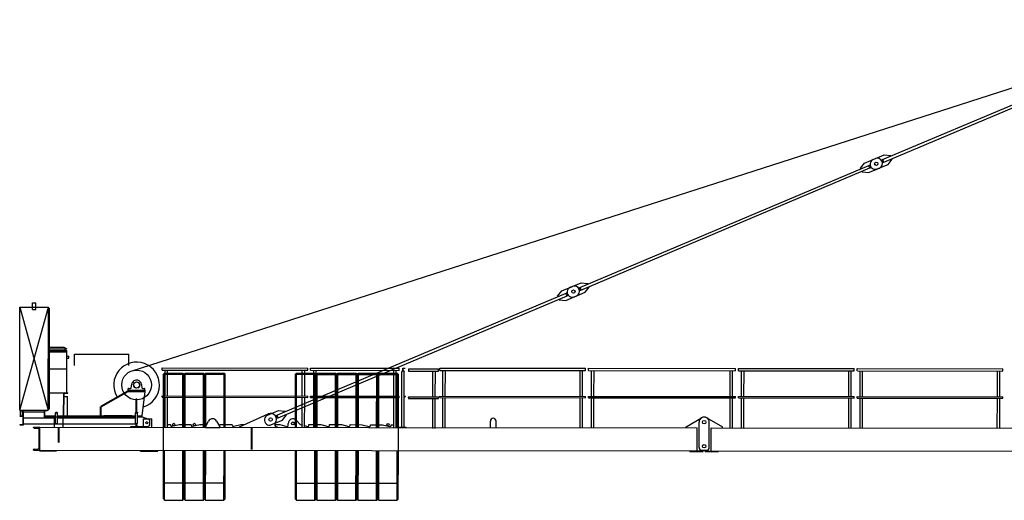
# Model space of a CAD drawing. Extents: x 27 to 147688, y 179446 to 480103.
# Drawn here: x 18796 to 36021, y 262990 to 271391 of the extents above; entities that cross this region are included whole.
import ezdxf

# ---------------------------------------------------------------- set-up
doc = ezdxf.new("R2010")
doc.units = 0

# ---------------------------------------------------------------- blocks, each defined once
blk = doc.blocks.new('W_7532_16_55m_UV_TV20')
at = {"color": 7, "linetype": 'Continuous'}
for p, q in [((-19238, 5253), (-126, 11391)), ((-6109, 8946), (-530, 11299)), ((-6089, 8900), (-510, 11253)), ((-6424, 8884), (-6235, 8963)), ((-6272, 8948), (-6083, 9027)), ((-6083, 9027), (-5970, 9016)), ((-5966, 9006), (-5970, 9016)), ((-5942, 8951), (-5946, 8960)), ((-11407, 6711), (-6348, 8845)), ((-11387, 6665), (-6329, 8799)), ((-6495, 8794), (-6424, 8884)), ((-6491, 8785), (-6495, 8794)), ((-6354, 8718), (-6165, 8797)), ((-6333, 8797), (-6353, 8843)), ((-6318, 8825), (-6322, 8834)), ((-6202, 8782), (-6013, 8862)), ((-6115, 8911), (-6119, 8920)), ((-6085, 8902), (-6104, 8948)), ((-6013, 8862), (-5942, 8951)), ((-6468, 8730), (-6472, 8739)), ((-6468, 8730), (-6354, 8718)), ((-11722, 6649), (-11533, 6729)), ((-11570, 6713), (-11381, 6793)), ((-11381, 6793), (-11268, 6781)), ((-11264, 6772), (-11268, 6781)), ((-11240, 6716), (-11244, 6726)), ((-16705, 4477), (-11646, 6610)), ((-16685, 4431), (-11627, 6564)), ((-11793, 6559), (-11722, 6649)), ((-11789, 6550), (-11793, 6559)), ((-11652, 6483), (-11463, 6563)), ((-11631, 6562), (-11651, 6608)), ((-11616, 6591), (-11620, 6600)), ((-11500, 6547), (-11311, 6627)), ((-11413, 6676), (-11417, 6685)), ((-11383, 6667), (-11402, 6713)), ((-11311, 6627), (-11240, 6716)), ((-20983, 6328), (-20982, 6443)), ((-20982, 6443), (-20922, 6443)), ((-20923, 6328), (-20922, 6443)), ((-11766, 6495), (-11770, 6504)), ((-11766, 6495), (-11652, 6483)), ((-21204, 4568), (-21202, 6368)), ((-21204, 4568), (-20702, 6367)), ((-21202, 6368), (-20704, 4567)), ((-21202, 6368), (-20982, 6368)), ((-20983, 6328), (-20923, 6328)), ((-20982, 6368), (-20922, 6368)), ((-20922, 6368), (-20702, 6367)), ((-20704, 4567), (-20702, 6367)), ((-20702, 6347), (-20682, 6347)), ((-20684, 5367), (-20682, 6347)), ((-20683, 5667), (-20431, 5667)), ((-20683, 5637), (-20379, 5637)), ((-20683, 5607), (-20379, 5607)), ((-20683, 5587), (-20379, 5587)), ((-20431, 5667), (-20379, 5637)), ((-20409, 5607), (-20409, 5637)), ((-20380, 4867), (-20379, 5607)), ((-20248, 5347), (-20247, 5547)), ((-20247, 5547), (-19296, 5546)), ((-19296, 5346), (-19296, 5546)), ((-20684, 4947), (-20684, 5367)), ((-20379, 5507), (-20344, 5507)), ((-20379, 5477), (-20344, 5477)), ((-20344, 5477), (-20344, 5507)), ((-20684, 5287), (-20380, 5287)), ((-18714, 5265), (-18714, 5305)), ((-18714, 5305), (-16164, 5302)), ((-18714, 5265), (-16164, 5262)), ((-18690, 4265), (-18689, 5194)), ((-18689, 5194), (-18669, 5214)), ((-18689, 5194), (-18669, 5186)), ((-18670, 4265), (-18669, 5186)), ((-18669, 5214), (-18349, 5214)), ((-18669, 5214), (-18660, 5194)), ((-18669, 5186), (-18660, 5194)), ((-18660, 4815), (-18660, 5265)), ((-18660, 5194), (-18357, 5194)), ((-18618, 4815), (-18617, 5265)), ((-18357, 5194), (-18349, 5214)), ((-18357, 5194), (-18349, 5186)), ((-18350, 4265), (-18349, 5186)), ((-18349, 5214), (-18329, 5194)), ((-18349, 5186), (-18329, 5194)), ((-18330, 4265), (-18329, 5194)), ((-18330, 4265), (-18329, 5194)), ((-18329, 5194), (-18309, 5214)), ((-18329, 5194), (-18309, 5186)), ((-18329, 4265), (-18328, 5194)), ((-18310, 4265), (-18309, 5186)), ((-18309, 5214), (-17989, 5214)), ((-18309, 5214), (-18300, 5194)), ((-18309, 5186), (-18300, 5194)), ((-18300, 5194), (-17997, 5194)), ((-17997, 5194), (-17989, 5214)), ((-17997, 5194), (-17989, 5185)), ((-17990, 4265), (-17989, 5185)), ((-17989, 5214), (-17969, 5194)), ((-17989, 5185), (-17969, 5194)), ((-17970, 4265), (-17969, 5194)), ((-17970, 4265), (-17969, 5194)), ((-17970, 4265), (-17969, 5194)), ((-17969, 5194), (-17949, 5214)), ((-17969, 5194), (-17949, 5185)), ((-17950, 4265), (-17949, 5185)), ((-17949, 5214), (-17629, 5213)), ((-17949, 5214), (-17940, 5193)), ((-17949, 5185), (-17940, 5193)), ((-17940, 5193), (-17637, 5193)), ((-17637, 5193), (-17629, 5213)), ((-17637, 5193), (-17629, 5185)), ((-17630, 4264), (-17629, 5185)), ((-17629, 5213), (-17609, 5193)), ((-17629, 5185), (-17609, 5193)), ((-17610, 4264), (-17609, 5193)), ((-16380, 4263), (-16379, 5192)), ((-16379, 5192), (-16359, 5212)), ((-16379, 5192), (-16359, 5183)), ((-16360, 4263), (-16359, 5183)), ((-16359, 5212), (-16039, 5211)), ((-16359, 5212), (-16350, 5192)), ((-16359, 5183), (-16350, 5192)), ((-16350, 5192), (-16047, 5191)), ((-16260, 4813), (-16260, 5263)), ((-16218, 4813), (-16217, 5263)), ((-16164, 5262), (-16164, 5302)), ((-16114, 5262), (-16114, 5302)), ((-16114, 5302), (-14564, 5301)), ((-16114, 5262), (-14564, 5261)), ((-16060, 4812), (-16060, 5262)), ((-16047, 5191), (-16039, 5211)), ((-16047, 5191), (-16039, 5183)), ((-16040, 4262), (-16039, 5183)), ((-16039, 5211), (-16019, 5191)), ((-16039, 5183), (-16019, 5191)), ((-16020, 4262), (-16019, 5191)), ((-16020, 4262), (-16019, 5191)), ((-16019, 5191), (-15999, 5211)), ((-16019, 5191), (-15999, 5183)), ((-16018, 4812), (-16017, 5262)), ((-16000, 4262), (-15999, 5183)), ((-15999, 5211), (-15679, 5211)), ((-15999, 5211), (-15990, 5191)), ((-15999, 5183), (-15990, 5191)), ((-15990, 5191), (-15687, 5191)), ((-15687, 5191), (-15679, 5211)), ((-15687, 5191), (-15679, 5183)), ((-15680, 4262), (-15679, 5183)), ((-15679, 5211), (-15659, 5191)), ((-15679, 5183), (-15659, 5191)), ((-15660, 4262), (-15659, 5191)), ((-15660, 4262), (-15659, 5191)), ((-15659, 5191), (-15639, 5211)), ((-15659, 5191), (-15639, 5183)), ((-15640, 4262), (-15639, 5183)), ((-15639, 5211), (-15319, 5211)), ((-15639, 5211), (-15630, 5191)), ((-15639, 5183), (-15630, 5191)), ((-15630, 5191), (-15327, 5191)), ((-15327, 5191), (-15319, 5211)), ((-15327, 5191), (-15319, 5182)), ((-15320, 4262), (-15319, 5182)), ((-15319, 5211), (-15299, 5191)), ((-15319, 5182), (-15299, 5191)), ((-15300, 4262), (-15299, 5191)), ((-15300, 4262), (-15299, 5191)), ((-15299, 5191), (-15279, 5211)), ((-15299, 5191), (-15279, 5182)), ((-15280, 4262), (-15279, 5182)), ((-15279, 5211), (-14959, 5210)), ((-15279, 5211), (-15270, 5191)), ((-15279, 5182), (-15270, 5191)), ((-15270, 5191), (-14967, 5190)), ((-14967, 5190), (-14959, 5210)), ((-14967, 5190), (-14959, 5182)), ((-14960, 4261), (-14959, 5182)), ((-14959, 5210), (-14939, 5190)), ((-14959, 5182), (-14939, 5190)), ((-14940, 4261), (-14939, 5190)), ((-14940, 4261), (-14939, 5190)), ((-14939, 5190), (-14919, 5210)), ((-14939, 5190), (-14919, 5182)), ((-14920, 4261), (-14919, 5182)), ((-14919, 5210), (-14599, 5210)), ((-14919, 5210), (-14910, 5190)), ((-14919, 5182), (-14910, 5190)), ((-14910, 5190), (-14607, 5190)), ((-14660, 4811), (-14660, 5261)), ((-14618, 4811), (-14617, 5261)), ((-14607, 5190), (-14599, 5210)), ((-14607, 5190), (-14599, 5182)), ((-14600, 4261), (-14599, 5182)), ((-14599, 5210), (-14579, 5190)), ((-14599, 5182), (-14579, 5190)), ((-14580, 4261), (-14579, 5190)), ((-14564, 5261), (-14564, 5301)), ((-14521, 4261), (-14520, 5231)), ((-14520, 5231), (-14503, 5261)), ((-14503, 5261), (-14495, 5261)), ((-14499, 5261), (-14499, 5301)), ((-14499, 5301), (-14459, 5301)), ((-14495, 5264), (-14495, 5291)), ((-14495, 5261), (-14478, 5231)), ((-14489, 5297), (-14462, 5297)), ((-14479, 4261), (-14478, 5231)), ((-14459, 5300), (-14459, 5301)), ((-14403, 5269), (-14404, 5269)), ((-14404, 5269), (-14404, 5268)), ((-14404, 5268), (-14404, 5267)), ((-14404, 5267), (-14404, 5267)), ((-14404, 5267), (-14404, 5266)), ((-14404, 5266), (-14404, 5266)), ((-14404, 5266), (-14404, 5265)), ((-14404, 5265), (-14404, 5264)), ((-14404, 5264), (-14404, 5264)), ((-14404, 5264), (-14404, 5263)), ((-14404, 5263), (-14404, 5262)), ((-14404, 5262), (-14404, 5262)), ((-14404, 5262), (-14404, 5261)), ((-14404, 5261), (-14404, 5261)), ((-14404, 5261), (-14404, 5260)), ((-14404, 5260), (-14404, 5259)), ((-14404, 5259), (-14404, 5259)), ((-14404, 5259), (-14404, 5258)), ((-14404, 5258), (-14404, 5257)), ((-14404, 5257), (-14404, 5257)), ((-14404, 5257), (-14404, 5256)), ((-14404, 5256), (-14404, 5256)), ((-14404, 5256), (-14404, 5255)), ((-14404, 5255), (-14404, 5254)), ((-14404, 5254), (-14404, 5254)), ((-14404, 5254), (-14404, 5253)), ((-14404, 5253), (-14403, 5253)), ((-14402, 5275), (-14403, 5274)), ((-14403, 5274), (-14403, 5273)), ((-14403, 5273), (-14403, 5272)), ((-14403, 5272), (-14403, 5272)), ((-14403, 5272), (-14403, 5271)), ((-14403, 5271), (-14403, 5270)), ((-14403, 5270), (-14403, 5270)), ((-14403, 5270), (-14403, 5269)), ((-14403, 5253), (-14403, 5252)), ((-14403, 5252), (-14403, 5251)), ((-14403, 5251), (-14403, 5251)), ((-14403, 5251), (-14403, 5250)), ((-14403, 5250), (-14403, 5249)), ((-14403, 5249), (-14403, 5249)), ((-14403, 5249), (-14403, 5248)), ((-14403, 5248), (-14403, 5248)), ((-14403, 5248), (-14403, 5247)), ((-14403, 5247), (-13879, 5246)), ((-14401, 5279), (-14402, 5279)), ((-14402, 5279), (-14402, 5278)), ((-14402, 5278), (-14402, 5277)), ((-14402, 5277), (-14402, 5276)), ((-14402, 5276), (-14402, 5276)), ((-14402, 5276), (-14402, 5275)), ((-14400, 5283), (-14401, 5282)), ((-14401, 5282), (-14401, 5281)), ((-14401, 5281), (-14401, 5280)), ((-14401, 5280), (-14401, 5279)), ((-14399, 5285), (-14400, 5284)), ((-14400, 5284), (-14400, 5283)), ((-14400, 5283), (-14400, 5283)), ((-14399, 5287), (-14399, 5286)), ((-14399, 5287), (-13879, 5286)), ((-14399, 5286), (-14399, 5286)), ((-14399, 5286), (-14399, 5285)), ((-13975, 4797), (-13975, 5247)), ((-13933, 4797), (-13932, 5247)), ((-13879, 5246), (-13879, 5286)), ((-13854, 5260), (-13854, 5300)), ((-13854, 5300), (-11304, 5297)), ((-13854, 5260), (-11304, 5257)), ((-13800, 4810), (-13800, 5260)), ((-13758, 4810), (-13757, 5260)), ((-11400, 4807), (-11400, 5257)), ((-11358, 4807), (-11357, 5257)), ((-11304, 5257), (-11304, 5297)), ((-11254, 5257), (-11254, 5297)), ((-11254, 5297), (-8679, 5294)), ((-11254, 5257), (-8679, 5254)), ((-11200, 4807), (-11200, 5257)), ((-11158, 4807), (-11157, 5257)), ((-8775, 4804), (-8775, 5254)), ((-8733, 4804), (-8732, 5254)), ((-8679, 5254), (-8679, 5294)), ((-8629, 5254), (-8629, 5294)), ((-8629, 5294), (-6604, 5292)), ((-8629, 5254), (-6604, 5252)), ((-8575, 4804), (-8575, 5254)), ((-8533, 4804), (-8532, 5254)), ((-6700, 4802), (-6700, 5252)), ((-6658, 4802), (-6657, 5252)), ((-6604, 5252), (-6604, 5292)), ((-6554, 5252), (-6554, 5292)), ((-6554, 5292), (-4004, 5289)), ((-6549, 5252), (-4004, 5249)), ((-6500, 4802), (-6500, 5252)), ((-6458, 4802), (-6457, 5252)), ((-4100, 4799), (-4100, 5249)), ((-4058, 4799), (-4057, 5249)), ((-4004, 5249), (-4004, 5289)), ((-19253, 4955), (-19244, 5021)), ((-19074, 5017), (-19065, 4955)), ((-20684, 4587), (-20684, 4947)), ((-20684, 4867), (-20380, 4867)), ((-20436, 4467), (-20435, 4855)), ((-20430, 4467), (-20429, 4855)), ((-20423, 4867), (-20365, 4867)), ((-20423, 4861), (-20365, 4861)), ((-20365, 4861), (-20365, 4867)), ((-19784, 4635), (-19314, 4901)), ((-19779, 4626), (-19309, 4892)), ((-19314, 4901), (-19309, 4892)), ((-19309, 4917), (-19009, 4917)), ((-19309, 4917), (-19009, 4917)), ((-19309, 4892), (-19309, 4917)), ((-19309, 4892), (-19009, 4892)), ((-19304, 4917), (-19304, 4942)), ((-19299, 4947), (-19263, 4947)), ((-19060, 4466), (-19009, 4892)), ((-19055, 4947), (-19019, 4947)), ((-19014, 4917), (-19014, 4942)), ((-19009, 4892), (-19009, 4917)), ((-20429, 4807), (-20369, 4807)), ((-20370, 4467), (-20369, 4807)), ((-19164, 4766), (-19154, 4766)), ((-19164, 4531), (-19164, 4766)), ((-19154, 4531), (-19154, 4766)), ((-18714, 4790), (-18714, 4815)), ((-18714, 4815), (-16164, 4812)), ((-18714, 4790), (-16164, 4787)), ((-18661, 4265), (-18660, 4790)), ((-18619, 4265), (-18618, 4790)), ((-16261, 4263), (-16260, 4788)), ((-16219, 4263), (-16218, 4788)), ((-16164, 4787), (-16164, 4812)), ((-16114, 4787), (-16114, 4812)), ((-16114, 4812), (-14564, 4811)), ((-16114, 4787), (-14564, 4786)), ((-16061, 4262), (-16060, 4787)), ((-16019, 4262), (-16018, 4787)), ((-14661, 4261), (-14660, 4786)), ((-14619, 4261), (-14618, 4786)), ((-14564, 4786), (-14564, 4811)), ((-14478, 4811), (-14453, 4811)), ((-14478, 4786), (-14476, 4786)), ((-14474, 4788), (-14474, 4803)), ((-14470, 4807), (-14455, 4807)), ((-14453, 4809), (-14453, 4811)), ((-14405, 4788), (-14406, 4788)), ((-14406, 4788), (-14406, 4787)), ((-14406, 4787), (-14406, 4786)), ((-14406, 4786), (-14406, 4785)), ((-14406, 4785), (-14406, 4784)), ((-14406, 4784), (-14406, 4783)), ((-14406, 4783), (-14406, 4782)), ((-14406, 4782), (-14406, 4782)), ((-14406, 4782), (-14406, 4781)), ((-14406, 4781), (-14406, 4780)), ((-14406, 4780), (-14405, 4779)), ((-14405, 4797), (-14405, 4796)), ((-14405, 4797), (-13879, 4796)), ((-14405, 4796), (-14405, 4795)), ((-14405, 4795), (-14405, 4794)), ((-14405, 4794), (-14405, 4794)), ((-14405, 4794), (-14405, 4793)), ((-14405, 4793), (-14405, 4792)), ((-14405, 4792), (-14405, 4791)), ((-14405, 4791), (-14405, 4790)), ((-14405, 4790), (-14405, 4789)), ((-14405, 4789), (-14405, 4788)), ((-14405, 4779), (-14405, 4778)), ((-14405, 4778), (-14405, 4777)), ((-14405, 4777), (-14405, 4777)), ((-14405, 4777), (-14405, 4776)), ((-14405, 4776), (-14405, 4775)), ((-14405, 4775), (-14405, 4774)), ((-14405, 4774), (-14405, 4774)), ((-14405, 4774), (-14405, 4773)), ((-14405, 4773), (-14405, 4772)), ((-14405, 4772), (-13879, 4771)), ((-13976, 4247), (-13975, 4772)), ((-13934, 4247), (-13933, 4772)), ((-13879, 4771), (-13879, 4796)), ((-13854, 4785), (-13854, 4810)), ((-13854, 4810), (-11304, 4807)), ((-13854, 4785), (-11304, 4782)), ((-13801, 4260), (-13800, 4785)), ((-13759, 4260), (-13758, 4785)), ((-11401, 4257), (-11400, 4782)), ((-11358, 4257), (-11358, 4782)), ((-11304, 4782), (-11304, 4807)), ((-11254, 4782), (-11254, 4807)), ((-11254, 4807), (-8679, 4804)), ((-11254, 4782), (-8679, 4779)), ((-11201, 4257), (-11200, 4782)), ((-11158, 4257), (-11158, 4782)), ((-8776, 4254), (-8775, 4779)), ((-8734, 4254), (-8733, 4779)), ((-8679, 4779), (-8679, 4804)), ((-8629, 4779), (-8629, 4804)), ((-8629, 4804), (-6604, 4802)), ((-8629, 4779), (-6604, 4777)), ((-8576, 4254), (-8575, 4779)), ((-8534, 4254), (-8533, 4779)), ((-6701, 4252), (-6700, 4777)), ((-6659, 4252), (-6658, 4777)), ((-6604, 4777), (-6604, 4802)), ((-6554, 4777), (-6554, 4802)), ((-6554, 4802), (-4004, 4799)), ((-6554, 4777), (-4004, 4774)), ((-6501, 4252), (-6500, 4777)), ((-6459, 4252), (-6458, 4777)), ((-4101, 4249), (-4100, 4774)), ((-4059, 4249), (-4058, 4774)), ((-4004, 4774), (-4004, 4799)), ((-21204, 4568), (-20704, 4567)), ((-21192, 4553), (-21189, 4564)), ((-21192, 4468), (-21192, 4553)), ((-21192, 4553), (-21157, 4553)), ((-21189, 4568), (-21139, 4568)), ((-21189, 4566), (-21189, 4568)), ((-21185, 4562), (-21154, 4562)), ((-21159, 4562), (-21157, 4553)), ((-21157, 4468), (-21157, 4553)), ((-21146, 4472), (-21145, 4553)), ((-21140, 4468), (-21139, 4568)), ((-21139, 4563), (-20769, 4562)), ((-21139, 4539), (-20769, 4538)), ((-20770, 4432), (-20769, 4567)), ((-20769, 4567), (-20719, 4567)), ((-20764, 4472), (-20763, 4552)), ((-20754, 4561), (-20724, 4561)), ((-20719, 4566), (-20719, 4567)), ((-20704, 4587), (-20684, 4587)), ((-20577, 4517), (-20573, 4532)), ((-20577, 4332), (-20577, 4517)), ((-20577, 4517), (-20542, 4517)), ((-20573, 4532), (-20546, 4532)), ((-20546, 4532), (-20542, 4517)), ((-20542, 4332), (-20542, 4517)), ((-19790, 4466), (-19789, 4626)), ((-19780, 4466), (-19779, 4626)), ((-19177, 4516), (-19173, 4531)), ((-19177, 4331), (-19177, 4516)), ((-19177, 4516), (-19142, 4516)), ((-19173, 4531), (-19146, 4531)), ((-19146, 4531), (-19142, 4516)), ((-19142, 4331), (-19142, 4516)), ((-17360, 4274), (-16858, 4499)), ((-16868, 4478), (-16679, 4558)), ((-16681, 4433), (-16700, 4479)), ((-16679, 4558), (-16566, 4546)), ((-16609, 4392), (-16538, 4482)), ((-16562, 4537), (-16566, 4546)), ((-16538, 4482), (-16542, 4491)), ((-21200, 4468), (-21135, 4468)), ((-21200, 4465), (-21200, 4468)), ((-21200, 4308), (-21200, 4311)), ((-21200, 4308), (-21135, 4308)), ((-21195, 4317), (-21152, 4319)), ((-21194, 4459), (-21152, 4456)), ((-21142, 4330), (-21142, 4446)), ((-21141, 4468), (-21140, 4468)), ((-21135, 4308), (-21135, 4468)), ((-21135, 4433), (-20577, 4432)), ((-21135, 4328), (-19167, 4326)), ((-20770, 4467), (-20577, 4467)), ((-20770, 4467), (-20768, 4467)), ((-20770, 4467), (-20768, 4467)), ((-20770, 4455), (-20577, 4455)), ((-20595, 4447), (-20445, 4447)), ((-20595, 4267), (-20595, 4447)), ((-20577, 4332), (-20542, 4332)), ((-20542, 4467), (-19260, 4466)), ((-20542, 4455), (-19260, 4454)), ((-20542, 4432), (-19177, 4431)), ((-20445, 4267), (-20445, 4447)), ((-19725, 4472), (-19250, 4472)), ((-19260, 4466), (-19177, 4466)), ((-19260, 4451), (-19260, 4466)), ((-19260, 4451), (-19182, 4451)), ((-19177, 4331), (-19142, 4331)), ((-19167, 4276), (-19167, 4331)), ((-19153, 4276), (-19153, 4331)), ((-19142, 4466), (-19060, 4466)), ((-19142, 4444), (-19135, 4451)), ((-19137, 4451), (-19060, 4451)), ((-19060, 4451), (-19060, 4466)), ((-19060, 4451), (-18949, 4409)), ((-19040, 4416), (-18890, 4415)), ((-19040, 4266), (-19040, 4416)), ((-18930, 4310), (-18930, 4380)), ((-18890, 4265), (-18890, 4415)), ((-18690, 4275), (-18657, 4308)), ((-18622, 4315), (-18565, 4315)), ((-18565, 4304), (-18565, 4315)), ((-18540, 4285), (-18415, 4315)), ((-18415, 4315), (-18205, 4315)), ((-18205, 4304), (-18205, 4315)), ((-18180, 4284), (-18055, 4315)), ((-18055, 4315), (-17932, 4314)), ((-17955, 4274), (-17900, 4373)), ((-17760, 4373), (-17705, 4274)), ((-17723, 4307), (-17695, 4314)), ((-17695, 4314), (-17485, 4314)), ((-17485, 4303), (-17485, 4314)), ((-17460, 4283), (-17335, 4314)), ((-17335, 4314), (-17271, 4314)), ((-16798, 4312), (-16609, 4392)), ((-16741, 4313), (-16655, 4313)), ((-16711, 4441), (-16715, 4451)), ((-16655, 4313), (-16529, 4282)), ((-16505, 4302), (-16505, 4333)), ((-16367, 4388), (-16295, 4313)), ((-16295, 4313), (-16257, 4303)), ((-16145, 4312), (-16057, 4312)), ((-16145, 4301), (-16145, 4312)), ((-16022, 4312), (-15935, 4312)), ((-15935, 4312), (-15809, 4282)), ((-15785, 4301), (-15785, 4312)), ((-15785, 4312), (-15575, 4312)), ((-15575, 4312), (-15449, 4281)), ((-15425, 4312), (-15215, 4311)), ((-15425, 4301), (-15425, 4312)), ((-15215, 4311), (-15089, 4281)), ((-15065, 4311), (-14855, 4311)), ((-15065, 4300), (-15065, 4311)), ((-14855, 4311), (-14729, 4280)), ((-14705, 4300), (-14705, 4311)), ((-14705, 4311), (-14657, 4311)), ((-14622, 4310), (-14589, 4277)), ((-12970, 4260), (-12970, 4373)), ((-12870, 4259), (-12870, 4372)), ((-9545, 4275), (-9275, 4433)), ((-9320, 3915), (-9320, 4355)), ((-9185, 4433), (-8910, 4275)), ((-9140, 3915), (-9140, 4355)), ((-20960, 4268), (-20850, 4268)), ((-20960, 4261), (-20960, 4268)), ((-20951, 4252), (-20881, 4248)), ((-20864, 3905), (-20864, 4230)), ((-20850, 4262), (-20844, 4268)), ((-20850, 3868), (-20850, 4268)), ((-20850, 4268), (-9350, 4255)), ((-20525, 4004), (-20525, 4254)), ((-20515, 4004), (-20515, 4254)), ((-19260, 4266), (-19260, 4281)), ((-19260, 4281), (-19182, 4281)), ((-19260, 4266), (-19060, 4266)), ((-19167, 4276), (-19153, 4276)), ((-19153, 4298), (-19135, 4281)), ((-19137, 4281), (-18960, 4281)), ((-19137, 4281), (-19060, 4281)), ((-19060, 4266), (-19060, 4281)), ((-18690, 4265), (-18690, 4275)), ((-18690, 3865), (-18690, 4265)), ((-17955, 4264), (-17955, 4274)), ((-17955, 4264), (-17705, 4264)), ((-17705, 4264), (-17705, 4274)), ((-17360, 4264), (-17360, 4274)), ((-17151, 3877), (-17151, 4250)), ((-17139, 3877), (-17139, 4250)), ((-16708, 4273), (-16695, 4273)), ((-16695, 4263), (-16695, 4273)), ((-16222, 4295), (-16169, 4282)), ((-14580, 3861), (-14580, 4261)), ((-14575, 4271), (-14445, 4271)), ((-14521, 4261), (-14479, 4261)), ((-14445, 4261), (-14445, 4271)), ((-9545, 4255), (-9545, 4275)), ((-9350, 3855), (-9350, 4255)), ((-9110, 4255), (-3494, 4249)), ((-9110, 3855), (-9110, 4255)), ((-8910, 4255), (-8910, 4275)), ((-20525, 4004), (-20515, 4004)), ((-20960, 3868), (-20960, 3875)), ((-20960, 3868), (-20850, 3868)), ((-20952, 3884), (-20881, 3887)), ((-20860, 3853), (-20860, 3868)), ((-20860, 3853), (-20560, 3852)), ((-20850, 3874), (-20844, 3868)), ((-20844, 3868), (-9245, 3855)), ((-20560, 3852), (-20560, 3867)), ((-19090, 3851), (-19090, 3866)), ((-19090, 3851), (-18790, 3850)), ((-18790, 3850), (-18790, 3865)), ((-18691, 3014), (-18690, 3855)), ((-18671, 2994), (-18670, 3855)), ((-18351, 2994), (-18350, 3855)), ((-18331, 3014), (-18330, 3855)), ((-18331, 3014), (-18330, 3855)), ((-18311, 2994), (-18310, 3855)), ((-17991, 2994), (-17990, 3855)), ((-17971, 3014), (-17970, 3855)), ((-17971, 3014), (-17970, 3855)), ((-17951, 2994), (-17950, 3855)), ((-17631, 2993), (-17630, 3854)), ((-17611, 3013), (-17610, 3854)), ((-16381, 3012), (-16380, 3853)), ((-16361, 2992), (-16360, 3853)), ((-16041, 2991), (-16040, 3852)), ((-16021, 3011), (-16020, 3852)), ((-16021, 3011), (-16020, 3852)), ((-16001, 2991), (-16000, 3852)), ((-15681, 2991), (-15680, 3852)), ((-15661, 3011), (-15660, 3852)), ((-15661, 3011), (-15660, 3852)), ((-15641, 2991), (-15640, 3852)), ((-15321, 2991), (-15320, 3852)), ((-15301, 3011), (-15300, 3852)), ((-15301, 3011), (-15300, 3852)), ((-15281, 2991), (-15280, 3852)), ((-14961, 2990), (-14960, 3851)), ((-14941, 3010), (-14940, 3851)), ((-14941, 3010), (-14940, 3851)), ((-14921, 2990), (-14920, 3851)), ((-14601, 2990), (-14600, 3851)), ((-14581, 3010), (-14580, 3851)), ((-13590, 3850), (-13590, 3860)), ((-9480, 3840), (-9480, 3855)), ((-9480, 3840), (-9245, 3840)), ((-9270, 3865), (-9225, 3865)), ((-9245, 3840), (-9245, 3855)), ((-9235, 3865), (-9190, 3865)), ((-9215, 3855), (-3494, 3849)), ((-9215, 3840), (-9215, 3855)), ((-9215, 3840), (-8980, 3840)), ((-8980, 3840), (-8980, 3855)), ((-18691, 3294), (-18331, 3294)), ((-18331, 3294), (-17971, 3294)), ((-17971, 3294), (-17611, 3293)), ((-16381, 3292), (-16021, 3291)), ((-16021, 3291), (-15661, 3291)), ((-15661, 3291), (-15301, 3291)), ((-15301, 3291), (-14941, 3290)), ((-14941, 3290), (-14581, 3290)), ((-18691, 3014), (-18671, 2994)), ((-18671, 2994), (-18351, 2994)), ((-18351, 2994), (-18331, 3014)), ((-18331, 3014), (-18311, 2994)), ((-18311, 2994), (-17991, 2994)), ((-17991, 2994), (-17971, 3014)), ((-17971, 3014), (-17951, 2994)), ((-17951, 2994), (-17631, 2993)), ((-17631, 2993), (-17611, 3013)), ((-16381, 3012), (-16361, 2992)), ((-16361, 2992), (-16041, 2991)), ((-16041, 2991), (-16021, 3011)), ((-16021, 3011), (-16001, 2991)), ((-16001, 2991), (-15681, 2991)), ((-15681, 2991), (-15661, 3011)), ((-15661, 3011), (-15641, 2991)), ((-15641, 2991), (-15321, 2991)), ((-15321, 2991), (-15301, 3011)), ((-15301, 3011), (-15281, 2991)), ((-15281, 2991), (-14961, 2990)), ((-14961, 2990), (-14941, 3010)), ((-14941, 3010), (-14921, 2990)), ((-14921, 2990), (-14601, 2990)), ((-14601, 2990), (-14581, 3010))]:
    blk.add_line(p, q, dxfattribs=at)
for centre, radius in [((-6219, 8873), 30), ((-11517, 6638), 30), ((-19159, 5006), 260), ((-19159, 5006), 54), ((-18980, 4346), 18), ((-18510, 4314), 21.5), ((-18149, 4314), 21.5), ((-16815, 4403), 30), ((-16815, 4403), 30), ((-16425, 4333), 26), ((-14760, 4310), 21.5), ((-9230, 4355), 30), ((-9230, 4355), 30), ((-9230, 4355), 30), ((-9230, 3935), 30), ((-9230, 3935), 30), ((-9230, 3935), 30)]:
    blk.add_circle(centre, radius, dxfattribs=at)
for centre, radius, start, end in [((-6200, 8880), 90, 292.8702, 112.8702), ((-6340, 8827), 20, 22.8702, 112.8702), ((-6336, 8817), 20, 292.8702, 22.8702), ((-6237, 8865), 90, 112.8702, 292.8702), ((-6101, 8928), 20, 112.8702, 202.8702), ((-6097, 8918), 20, 202.8702, 292.8702), ((-11498, 6646), 90, 292.8702, 112.8702), ((-11638, 6592), 20, 22.8702, 112.8702), ((-11634, 6583), 20, 292.8702, 22.8702), ((-11535, 6630), 90, 112.8702, 292.8702), ((-11399, 6693), 20, 112.8702, 202.8702), ((-11395, 6684), 20, 202.8702, 292.8702), ((-19159, 5006), 400, 287.1761, 211.642), ((-14498, 5264), 3, 269.9375, 359.9374), ((-14489, 5291), 6, 89.9374, 179.9374), ((-14462, 5300), 3, 269.9375, 359.9374), ((-19159, 5006), 86, 75.6654, 172.046), ((-19159, 5006), 54, 163.8098, 246.823), ((-19159, 5006), 86, 7.8288, 75.6655), ((-19159, 5006), 54, 47.732, 66.8202), ((-19159, 5006), 54, 293.0547, 16.0651), ((-20423, 4855), 12, 89.9374, 179.9374), ((-20423, 4855), 6, 89.9374, 179.9374), ((-19299, 4942), 5, 89.9374, 179.9374), ((-19263, 4957), 10, 269.9374, 352.0461), ((-19055, 4957), 10, 187.8288, 269.9375), ((-19019, 4942), 5, 359.9374, 89.9374), ((-14476, 4788), 2, 269.9374, 359.9374), ((-14470, 4803), 3.5, 89.9374, 179.9374), ((-14455, 4809), 2, 269.9374, 359.9374), ((-21185, 4566), 4.5, 179.9374, 269.9374), ((-21154, 4553), 9, 359.9374, 89.9374), ((-20754, 4552), 9, 89.9374, 179.9374), ((-20724, 4566), 4.5, 269.9374, 359.9374), ((-16815, 4403), 105, 321.2794, 114.1549), ((-21194, 4465), 5.5, 179.9374, 266.3374), ((-21194, 4311), 5.5, 93.5374, 179.9374), ((-21153, 4446), 10.5, 359.9374, 86.3374), ((-21153, 4330), 10.5, 273.5374, 359.9374), ((-21141, 4472), 4.5, 179.9374, 269.9374), ((-20768, 4472), 4.5, 269.9374, 359.9374), ((-19725, 4466), 6, 89.9374, 179.9374), ((-19240, 4451), 20, 179.9374, 269.9374), ((-19250, 4466), 6, 359.9374, 89.9374), ((-19182, 4433), 18, 73.8098, 89.9374), ((-19137, 4433), 18, 89.9374, 106.0651), ((-18960, 4311), 30, 269.9374, 359.9374), ((-18960, 4381), 30, 359.9374, 69.1727), ((-17830, 4334), 80, 29.0584, 150.8165), ((-16833, 4395), 90, 112.8702, 292.8702), ((-16701, 4312), 40, 141.2794, 260.1915), ((-16697, 4458), 20, 112.8702, 202.8702), ((-16693, 4449), 20, 202.8702, 292.8702), ((-16425, 4333), 80, 43.7297, 179.9374), ((-12920, 4373), 50, 359.9374, 179.9374), ((-9230, 4355), 90, 60.0671, 179.9374), ((-9230, 4355), 90, 359.9374, 120.2641), ((-9230, 4355), 90, 60.0671, 89.9374), ((-20951, 4261), 9, 179.9374, 267.1374), ((-20882, 4230), 18, 359.9374, 87.1374), ((-19182, 4299), 18, 269.9374, 329.379), ((-19137, 4299), 18, 210.4959, 269.9374), ((-18545, 4304), 20, 179.9374, 283.5922), ((-18185, 4304), 20, 179.9374, 283.5922), ((-17465, 4303), 20, 179.9374, 283.5922), ((-16525, 4302), 20, 256.2827, 359.9374), ((-16165, 4301), 20, 256.2827, 359.9374), ((-15805, 4301), 20, 256.2827, 359.9374), ((-15445, 4301), 20, 256.2827, 359.9374), ((-15085, 4300), 20, 256.2827, 359.9374), ((-14725, 4300), 20, 256.2827, 359.9374), ((-14575, 4291), 20, 224.9374, 269.9374), ((-20951, 3875), 9, 92.7374, 179.9374), ((-20882, 3905), 18, 272.7374, 359.9374), ((-9270, 3915), 50, 179.9374, 269.9374), ((-9190, 3915), 50, 269.9374, 359.9374)]:
    blk.add_arc(centre, radius, start, end, dxfattribs=at)

msp = doc.modelspace()

# ---------------------------------------------------------------- block references
msp.add_blockref('W_7532_16_55m_UV_TV20', (40000, 260000))

doc.saveas('drawing.dxf')
